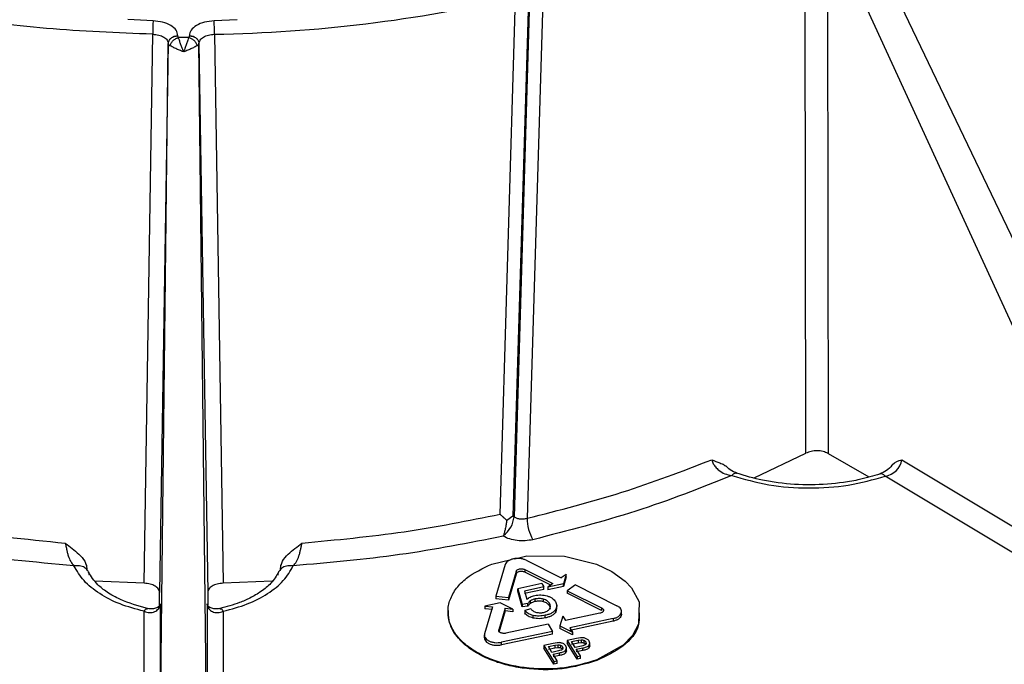
# Model space of a CAD drawing. Units: millimetres. Extents: x 5 to 292, y 5 to 415.
# Drawn here: x 215 to 246, y 249 to 269 of the extents above; entities that cross this region are included whole.
import ezdxf

# ---------------------------------------------------------------- set-up
doc = ezdxf.new("R2010")
doc.units = ezdxf.units.MM

msp = doc.modelspace()

# ---------------------------------------------------------------- linework, layer by layer
at = {"color": 7, "linetype": 'Continuous', "lineweight": 25}
for p, q in [((251.2106, 251.9757), (241.03, 273.242)), ((239.8676, 255.5381), (239.8463, 272.0787)), ((250.0356, 251.3612), (240.5406, 272.0724)), ((240.5406, 272.0724), (240.5592, 255.5295)), ((230.3434, 253.6378), (230.8297, 269.7226)), ((231.2341, 269.6801), (230.7397, 253.5799)), ((231.2627, 269.6636), (230.7803, 253.5557)), ((231.6754, 269.6123), (231.1857, 253.5113)), ((219.2636, 251.4876), (219.5307, 268.585)), ((221.4527, 268.585), (221.7199, 251.4876)), ((220.0134, 268.2965), (219.7417, 251.1993)), ((219.7623, 246.1509), (220.0134, 268.2932)), ((220.0134, 268.2932), (220.0134, 268.2965)), ((220.3134, 268.535), (220.3134, 268.5383)), ((220.6507, 268.481), (220.3327, 268.481)), ((220.67, 268.5383), (220.67, 268.535)), ((220.97, 268.2932), (220.97, 268.2965)), ((220.97, 268.2965), (221.2417, 251.1993)), ((221.2211, 246.1509), (220.97, 268.2932)), ((238.256, 254.7684), (239.8676, 255.5381)), ((240.5592, 255.5295), (241.8272, 254.7975)), ((242.8538, 255.3309), (250.6063, 250.6757)), ((250.2463, 250.073), (242.3387, 254.8225)), ((230.7397, 253.5799), (230.5506, 253.4478)), ((230.7397, 253.5799), (230.7803, 253.5557)), ((230.4416, 252.9533), (230.4502, 252.9785)), ((230.0902, 252.0873), (230.6881, 252.2266)), ((230.5016, 252.0674), (230.2087, 251.0852)), ((231.1527, 252.2056), (232.2498, 251.6574)), ((230.8458, 251.8583), (230.6026, 251.043)), ((230.8458, 251.7767), (230.6026, 250.9614)), ((230.8458, 251.7766), (230.8458, 251.8583)), ((231.1151, 251.9155), (231.9927, 251.477)), ((231.1151, 251.9155), (231.1151, 251.8338)), ((231.9247, 251.4293), (231.1151, 251.8338)), ((232.4051, 251.7663), (232.2498, 251.6574)), ((232.4051, 251.7663), (232.3166, 251.4696)), ((232.4051, 251.6846), (232.4051, 251.7663)), ((219.2636, 251.4876), (217.7142, 251.5543)), ((223.2517, 251.5536), (221.7199, 251.4876)), ((231.6454, 251.4781), (230.8977, 251.3195)), ((231.6454, 251.4781), (231.7096, 251.3735)), ((231.9927, 251.477), (231.8374, 251.3681)), ((232.3166, 251.4696), (231.8374, 251.3681)), ((232.4051, 251.6846), (232.3166, 251.388)), ((232.3166, 251.388), (232.3166, 251.4696)), ((232.6903, 251.4372), (232.4331, 251.2569)), ((232.6903, 251.4372), (233.9829, 250.7906)), ((219.7417, 250.8086), (219.7417, 251.1993)), ((221.2417, 251.1993), (221.2417, 250.8085)), ((230.8977, 251.3195), (231.0332, 250.8309)), ((230.8977, 251.2378), (230.8977, 251.3195)), ((231.0332, 250.7492), (230.8977, 251.2378)), ((231.7096, 251.3735), (231.1096, 251.2463)), ((231.7096, 251.2919), (231.1096, 251.1646)), ((231.1096, 251.2463), (231.1756, 250.9896)), ((231.7096, 251.2919), (231.7096, 251.3735)), ((232.3166, 251.388), (231.8374, 251.2864)), ((231.8374, 251.3681), (231.8374, 251.2864)), ((232.4331, 251.2569), (233.5062, 250.7202)), ((232.4331, 251.2568), (232.4331, 251.1752)), ((233.5062, 250.6385), (232.4331, 251.1752)), ((219.7565, 250.8118), (219.759, 250.8477)), ((219.759, 250.8477), (219.7571, 245.8156)), ((221.2269, 250.8119), (221.2244, 250.8477)), ((221.2244, 250.8477), (221.2263, 245.8128)), ((230.3503, 250.8778), (229.871, 250.776)), ((230.2087, 251.0852), (230.6026, 251.043)), ((230.2087, 251.0852), (230.2087, 251.0036)), ((230.6026, 250.9614), (230.2087, 251.0036)), ((230.7407, 250.6829), (230.3503, 250.8778)), ((230.6026, 251.043), (230.6026, 250.9614)), ((231.2147, 250.8543), (231.0332, 250.8309)), ((231.0332, 250.8309), (231.0332, 250.7492)), ((231.2147, 250.7726), (231.2147, 250.8543)), ((231.2892, 250.8586), (231.2892, 250.9403)), ((231.4355, 250.917), (231.4355, 250.9987)), ((231.7004, 250.9119), (231.7004, 250.9935)), ((231.8805, 250.7833), (231.8805, 250.8649)), ((232.1101, 250.6916), (232.1101, 250.8051)), ((228.7242, 250.6386), (228.7242, 250.5288)), ((230.1089, 250.7505), (229.8603, 249.9168)), ((229.871, 250.776), (230.1089, 250.7505)), ((229.871, 250.776), (229.871, 250.6943)), ((230.1089, 250.6689), (229.871, 250.6944)), ((230.5028, 250.7083), (230.304, 250.0414)), ((230.5028, 250.6267), (230.304, 249.9598)), ((230.5028, 250.7084), (230.7407, 250.6829)), ((230.5028, 250.6267), (230.5028, 250.7083)), ((230.7407, 250.6012), (230.5028, 250.6267)), ((230.7407, 250.6828), (230.7407, 250.6012)), ((231.2147, 250.7726), (231.0332, 250.7492)), ((231.3035, 250.6869), (231.1157, 250.6361)), ((231.1157, 250.6361), (231.1157, 250.5544)), ((231.3741, 250.405), (231.3741, 250.4867)), ((231.7514, 250.4083), (231.7514, 250.4899)), ((232.1071, 250.7073), (232.0803, 250.6001)), ((232.0803, 250.6001), (232.0803, 250.6817)), ((233.4564, 250.5534), (232.38, 250.3256)), ((233.5062, 250.7202), (233.5062, 250.6385)), ((234.1258, 250.5207), (234.1258, 250.6152)), ((231.8396, 250.2111), (230.5236, 249.9318)), ((231.8396, 250.2111), (231.9764, 249.9883)), ((232.2974, 250.4601), (232.2089, 250.1634)), ((232.2974, 250.4601), (232.38, 250.3255)), ((233.8626, 250.3874), (232.5168, 250.1027)), ((233.8626, 250.3058), (232.5168, 250.0211)), ((233.8626, 250.3874), (233.8626, 250.3058)), ((229.8542, 249.8777), (229.8542, 249.7848)), ((231.9764, 249.9883), (230.391, 249.6519)), ((231.9764, 249.9066), (230.391, 249.5702)), ((231.9764, 249.9066), (231.9764, 249.9882)), ((232.2089, 250.1634), (232.5994, 249.9682)), ((232.2089, 250.1634), (232.2089, 250.0817)), ((232.5994, 249.8865), (232.2089, 250.0817)), ((232.5168, 250.1027), (232.5994, 249.9682)), ((232.5994, 249.9682), (232.5994, 249.8865)), ((230.391, 249.5702), (230.391, 249.6519)), ((232.0024, 249.6161), (231.7089, 249.5538)), ((231.8482, 249.5165), (232.0472, 249.5587)), ((232.1237, 249.6364), (232.0024, 249.6161)), ((232.0472, 249.5587), (232.1461, 249.5743)), ((232.0472, 249.5587), (232.0472, 249.477)), ((232.1461, 249.5743), (232.1461, 249.4927)), ((232.229, 249.5586), (232.229, 249.4769)), ((232.7274, 249.7696), (232.4339, 249.7075)), ((232.4339, 249.7075), (232.7417, 249.2061)), ((232.4339, 249.7075), (232.4339, 249.6258)), ((232.7417, 249.1244), (232.4339, 249.6258)), ((232.5732, 249.6701), (232.7722, 249.7123)), ((232.6832, 249.4909), (232.5732, 249.6701)), ((232.5732, 249.5884), (232.7722, 249.6306)), ((232.8487, 249.79), (232.7274, 249.7696)), ((232.7722, 249.7123), (232.871, 249.7279)), ((232.7722, 249.7122), (232.7722, 249.6306)), ((232.7722, 249.6306), (232.871, 249.6462)), ((232.871, 249.7279), (232.871, 249.6462)), ((232.954, 249.7121), (232.954, 249.6304)), ((233.0119, 249.6637), (233.0119, 249.582)), ((233.12, 249.4848), (233.12, 249.5664)), ((233.1373, 249.5272), (233.1373, 249.6366)), ((231.7089, 249.5538), (232.0167, 249.0525)), ((231.7089, 249.5538), (231.7089, 249.4722)), ((232.0167, 248.9709), (231.7089, 249.4722)), ((231.9582, 249.3373), (231.8482, 249.5165)), ((231.8482, 249.4348), (232.0472, 249.477)), ((232.1594, 249.38), (231.9582, 249.3373)), ((231.9945, 249.2782), (232.1941, 249.3205)), ((232.1197, 249.0744), (231.9945, 249.2782)), ((232.0472, 249.477), (232.1461, 249.4927)), ((232.1941, 249.2388), (232.1941, 249.3204)), ((232.2869, 249.5102), (232.2869, 249.4285)), ((232.395, 249.3313), (232.395, 249.413)), ((232.411, 249.3881), (232.395, 249.3313)), ((232.4123, 249.3737), (232.4123, 249.4831)), ((232.8844, 249.5335), (232.6832, 249.4909)), ((232.7195, 249.4317), (232.9191, 249.474)), ((232.8447, 249.2279), (232.7195, 249.4317)), ((232.9191, 249.3923), (232.7195, 249.3501)), ((232.9191, 249.3923), (232.9191, 249.474)), ((233.136, 249.5415), (233.12, 249.4848)), ((232.1941, 249.2388), (231.9945, 249.1965)), ((232.0167, 249.0525), (232.1197, 249.0744)), ((232.0167, 249.0525), (232.0167, 248.9709)), ((232.1197, 248.9927), (232.0167, 248.9709)), ((232.1197, 248.9927), (232.1197, 249.0743)), ((232.7417, 249.2061), (232.8447, 249.2279)), ((232.7417, 249.2061), (232.7417, 249.1244)), ((232.8447, 249.1462), (232.7417, 249.1244)), ((232.8447, 249.1462), (232.8447, 249.2279))]:
    msp.add_line(p, q, dxfattribs=at)
at = {"color": 8, "linetype": 'Continuous', "lineweight": 25}
for p, q in [((219.541, 268.9998), (218.7553, 269.0426)), ((222.1609, 269.0381), (221.4424, 268.9998)), ((219.2574, 245.5404), (219.2594, 250.6172)), ((221.724, 250.6172), (221.726, 245.531)), ((230.304, 250.0414), (230.304, 250.0107))]:
    msp.add_line(p, q, dxfattribs=at)
at = {"color": 7, "linetype": 'Continuous', "lineweight": 25, "flags": 128}
msp.add_lwpolyline([(230.8062, 252.2541), (231.1779, 252.3407), (232.3481, 252.3278), (233.3444, 252.0818), (233.8229, 251.8545), (234.2403, 251.5513), (234.433, 251.3467), (234.674, 250.9064), (234.6587, 250.2141), (234.4668, 249.8646), (234.1775, 249.5637), (233.358, 249.0999), (233.358, 249.0999)], dxfattribs=at)
at = {"color": 7, "linetype": 'Continuous', "lineweight": 25}
for centre, radius, start, end in [((220.6293, 314.587), 46.0094, 271.02543, 282.80904), ((227.9477, 268.5828), 8.417, 177.16001, 179.98493), ((213.0385, 268.5828), 8.4143, 0.01481, 2.84066), ((242.2381, 255.4396), 0.6253, 279.2576, 349.98323), ((229.9923, 253.6234), 0.7909, 305.38058, 355.09074), ((232.5533, 253.5325), 1.3678, 180.88853, 210.13835)]:
    msp.add_arc(centre, radius, start, end, dxfattribs=at)
for points, knots in [([(219.5307, 268.585), (218.4247, 268.629), (216.2127, 268.7171), (212.9595, 269.1371), (209.8108, 269.7603), (206.8191, 270.6028), (204.002, 271.6317), (202.3281, 272.4711), (201.4912, 272.8909)], [0, 0, 0, 0, 0.1666666, 0.3333332, 0.4999998, 0.6666665, 0.8333333, 1, 1, 1, 1]), ([(220.3134, 268.5383), (220.3019, 268.5975), (220.2789, 268.7158), (220.1016, 268.8663), (219.8472, 268.9738), (219.6431, 268.9911), (219.541, 268.9998)], [0, 0, 0, 0, 0.2500003, 0.4999995, 0.7499989, 1, 1, 1, 1]), ([(221.4424, 268.9998), (221.3403, 268.9911), (221.1362, 268.9738), (220.8818, 268.8663), (220.7045, 268.7158), (220.6815, 268.5975), (220.67, 268.5383)], [0, 0, 0, 0, 0.250001, 0.5000005, 0.7499999, 1, 1, 1, 1]), ([(219.5307, 268.585), (219.5944, 268.5798), (219.7218, 268.5696), (219.8806, 268.5027), (219.9915, 268.4085), (220.0061, 268.3338), (220.0134, 268.2965)], [0, 0, 0, 0, 0.2500384, 0.4997938, 0.7499568, 1, 1, 1, 1]), ([(220.97, 268.2965), (220.9774, 268.3338), (220.9922, 268.4084), (221.1023, 268.5029), (221.2614, 268.5697), (221.389, 268.5799), (221.4527, 268.585)], [0, 0, 0, 0, 0.2499991, 0.499861, 0.7499118, 1, 1, 1, 1]), ([(220.0134, 268.2965), (220.0183, 268.3283), (220.0282, 268.3919), (220.0978, 268.4717), (220.1964, 268.5274), (220.2744, 268.5347), (220.3134, 268.5383)], [0, 0, 0, 0, 0.2499993, 0.4999995, 0.7499977, 1, 1, 1, 1]), ([(220.0134, 268.2932), (220.0183, 268.325), (220.0282, 268.3886), (220.0978, 268.4684), (220.1964, 268.5241), (220.2744, 268.5314), (220.3134, 268.535)], [0, 0, 0, 0, 0.2499992, 0.4999995, 0.7499977, 1, 1, 1, 1]), ([(220.066, 268.2277), (220.0504, 268.2385), (220.0202, 268.2593), (220.0156, 268.2822), (220.0134, 268.2932)], [0, 0, 0, 0, 0.5159659, 1, 1, 1, 1]), ([(220.066, 268.2277), (220.0762, 268.256), (220.097, 268.3137), (220.1629, 268.3912), (220.2444, 268.4516), (220.304, 268.4714), (220.3327, 268.481)], [0, 0, 0, 0, 0.2505187, 0.5102213, 0.7643822, 1, 1, 1, 1]), ([(220.3327, 268.481), (220.327, 268.4897), (220.3158, 268.5071), (220.3142, 268.5257), (220.3134, 268.535)], [0, 0, 0, 0, 0.4999581, 1, 1, 1, 1]), ([(220.4904, 268.039), (220.4723, 268.0871), (220.4408, 268.1708), (220.3959, 268.2926), (220.3591, 268.3983), (220.3412, 268.4544), (220.3327, 268.481)], [0, 0, 0, 0, 0.2864328, 0.498288, 0.761138, 1, 1, 1, 1]), ([(220.6507, 268.481), (220.6422, 268.4543), (220.6243, 268.3983), (220.5861, 268.2892), (220.5412, 268.1659), (220.5085, 268.082), (220.4911, 268.0372)], [0, 0, 0, 0, 0.2379407, 0.4998942, 0.7334128, 1, 1, 1, 1]), ([(220.67, 268.535), (220.6692, 268.5257), (220.6676, 268.5071), (220.6564, 268.4897), (220.6507, 268.481)], [0, 0, 0, 0, 0.500031, 1, 1, 1, 1]), ([(220.9174, 268.2277), (220.9076, 268.2551), (220.8874, 268.3116), (220.823, 268.3888), (220.7412, 268.4506), (220.6803, 268.4711), (220.6507, 268.481)], [0, 0, 0, 0, 0.2428512, 0.4998108, 0.7568714, 1, 1, 1, 1]), ([(220.67, 268.5383), (220.709, 268.5347), (220.787, 268.5274), (220.8856, 268.4717), (220.9552, 268.3919), (220.9651, 268.3283), (220.97, 268.2965)], [0, 0, 0, 0, 0.2499999, 0.5000008, 0.7499998, 1, 1, 1, 1]), ([(220.67, 268.535), (220.709, 268.5314), (220.787, 268.5241), (220.8856, 268.4684), (220.9552, 268.3886), (220.9651, 268.325), (220.97, 268.2932)], [0, 0, 0, 0, 0.2499996, 0.5000006, 0.7499997, 1, 1, 1, 1]), ([(220.97, 268.2932), (220.9678, 268.2822), (220.9632, 268.2593), (220.933, 268.2385), (220.9174, 268.2277)], [0, 0, 0, 0, 0.48404, 1, 1, 1, 1]), ([(220.4904, 268.0389), (220.4485, 268.0544), (220.3632, 268.086), (220.2415, 268.1401), (220.1353, 268.1886), (220.0879, 268.2153), (220.066, 268.2277)], [0, 0, 0, 0, 0.2425466, 0.4951679, 0.7662322, 1, 1, 1, 1]), ([(220.9174, 268.2277), (220.8957, 268.2155), (220.849, 268.1892), (220.7447, 268.1411), (220.6232, 268.0883), (220.5381, 268.0542), (220.4956, 268.0371)], [0, 0, 0, 0, 0.2320348, 0.4998822, 0.750031, 1, 1, 1, 1]), ([(203.6021, 255.8886), (204.549, 255.5028), (206.4694, 254.7206), (209.6822, 253.8166), (213.1386, 253.1059), (215.5733, 252.8628), (216.8066, 252.7396)], [0, 0, 0, 0, 0.2399479, 0.4865977, 0.7399487, 1, 1, 1, 1]), ([(240.5592, 255.5295), (240.5091, 255.5526), (240.4089, 255.5988), (240.2166, 255.6204), (240.0228, 255.6036), (239.9193, 255.5599), (239.8676, 255.5381)], [0, 0, 0, 0, 0.2498488, 0.4999979, 0.7501526, 1, 1, 1, 1]), ([(217.0774, 252.031), (215.8369, 252.1457), (213.3561, 252.3751), (209.7791, 253.0807), (206.3617, 254.0181), (204.2999, 254.8566), (203.269, 255.2758)], [0, 0, 0, 0, 0.2499999, 0.5, 0.75, 1, 1, 1, 1]), ([(231.1857, 253.5113), (232.1855, 253.766), (234.1923, 254.2771), (236.0201, 254.9813), (236.9372, 255.3346)], [0, 0, 0, 0, 0.4982585, 1, 1, 1, 1]), ([(236.9372, 255.3346), (237.0196, 255.3), (237.1468, 255.2467), (237.2957, 255.1969), (237.3426, 255.1544), (237.3545, 255.1436)], [0, 0, 0, 0, 0.5788357, 0.8934189, 1, 1, 1, 1]), ([(236.9372, 255.3346), (236.9498, 255.2936), (236.9726, 255.2194), (237.0515, 255.1044), (237.1689, 254.9908), (237.3443, 254.8864), (237.4883, 254.8574), (237.5624, 254.8426)], [0, 0, 0, 0, 0.1796467, 0.3246697, 0.5002788, 0.742958, 1, 1, 1, 1]), ([(237.7296, 254.9091), (237.6515, 254.9423), (237.5143, 255.0007), (237.4098, 255.1084), (237.3648, 255.1548)], [0, 0, 0, 0, 0.5688469, 1, 1, 1, 1]), ([(242.5458, 255.1736), (242.5444, 255.1709), (242.506, 255.1027), (242.377, 254.9881), (242.2382, 254.9233), (242.1684, 254.8907)], [0, 0, 0, 0, 0.019661, 0.50699, 1, 1, 1, 1]), ([(242.5511, 255.171), (242.5561, 255.1767), (242.6348, 255.2654), (242.7479, 255.2992), (242.8538, 255.3309)], [0, 0, 0, 0, 0.0639101, 1, 1, 1, 1]), ([(237.5624, 254.8426), (236.5825, 254.4545), (234.6227, 253.6784), (232.4545, 253.1233), (231.3704, 252.8457)], [0, 0, 0, 0, 0.4999999, 1, 1, 1, 1]), ([(237.5624, 254.8426), (237.94, 254.7343), (238.6952, 254.5179), (239.9526, 254.4278), (241.2091, 254.5074), (241.9622, 254.7174), (242.3387, 254.8225)], [0, 0, 0, 0, 0.2500035, 0.4999982, 0.7499938, 1, 1, 1, 1]), ([(242.1752, 254.8933), (241.9674, 254.8309), (241.6041, 254.7217), (240.884, 254.5949), (240.0262, 254.5307), (239.1713, 254.5849), (238.3939, 254.7101), (237.9823, 254.8339), (237.7215, 254.9123)], [0, 0, 0, 0, 0.151734, 0.2652942, 0.4842505, 0.7026821, 0.8116723, 1, 1, 1, 1]), ([(224.1768, 252.7396), (225.2434, 252.8402), (227.3424, 253.0382), (229.354, 253.4401), (230.3434, 253.6378)], [0, 0, 0, 0, 0.5081154, 1, 1, 1, 1]), ([(230.3434, 253.6378), (230.3543, 253.6285), (230.3865, 253.6011), (230.455, 253.5411), (230.5147, 253.4829), (230.5506, 253.4478)], [0, 0, 0, 0, 0.16951363, 0.50033161, 1, 1, 1, 1]), ([(230.7803, 253.5557), (230.8084, 253.5412), (230.8644, 253.5123), (230.9696, 253.4915), (231.0805, 253.4887), (231.1506, 253.5038), (231.1857, 253.5113)], [0, 0, 0, 0, 0.2499356, 0.4997834, 0.749682, 1, 1, 1, 1]), ([(230.5506, 253.4478), (230.5449, 253.4057), (230.5329, 253.3149), (230.5073, 253.1873), (230.4794, 253.07), (230.46, 253.009), (230.4502, 252.9785)], [0, 0, 0, 0, 0.2322789, 0.4999053, 0.7497583, 1, 1, 1, 1]), ([(230.4416, 252.9533), (229.3743, 252.743), (227.2424, 252.323), (225.0172, 252.1283), (223.906, 252.031)], [0, 0, 0, 0, 0.50062976, 1, 1, 1, 1]), ([(231.3704, 252.8457), (231.2906, 252.8314), (231.1309, 252.8026), (230.878, 252.8128), (230.637, 252.8598), (230.5067, 252.9221), (230.4416, 252.9533)], [0, 0, 0, 0, 0.2499179, 0.5000023, 0.750086, 1, 1, 1, 1]), ([(216.8065, 252.7397), (216.8111, 252.718), (216.8238, 252.6579), (216.8441, 252.5584), (216.8697, 252.4451), (216.907, 252.3097), (216.9701, 252.1523), (217.0416, 252.0715), (217.0774, 252.031)], [0, 0, 0, 0, 0.09052189, 0.25045182, 0.36780319, 0.50090624, 0.7502158, 1, 1, 1, 1]), ([(216.8066, 252.7396), (216.9528, 252.6291), (217.1778, 252.4588), (217.4048, 252.2198), (217.4433, 252.0942), (217.4558, 252.0533)], [0, 0, 0, 0, 0.5554931, 0.855488, 1, 1, 1, 1]), ([(223.5276, 252.0533), (223.5401, 252.0941), (223.5786, 252.2198), (223.8055, 252.4588), (224.0306, 252.6291), (224.1768, 252.7396)], [0, 0, 0, 0, 0.1444935, 0.4445378, 1, 1, 1, 1]), ([(223.906, 252.031), (223.9418, 252.0715), (224.0133, 252.1523), (224.076, 252.3088), (224.1139, 252.4451), (224.1374, 252.5499), (224.1579, 252.6505), (224.1706, 252.71), (224.1769, 252.7397)], [0, 0, 0, 0, 0.24978207, 0.49905957, 0.62816013, 0.75400088, 0.87767352, 1, 1, 1, 1]), ([(219.2594, 250.6172), (219.0032, 250.6856), (218.4908, 250.8223), (217.8568, 251.156), (217.3524, 251.5598), (217.169, 251.8739), (217.0774, 252.031)], [0, 0, 0, 0, 0.2499806, 0.4999999, 0.7500192, 1, 1, 1, 1]), ([(217.49, 251.9037), (217.4877, 251.9283), (217.4844, 251.9627), (217.4748, 252.037), (217.4721, 252.058)], [0, 0, 0, 0, 0.7177779, 1, 1, 1, 1]), ([(221.724, 250.6172), (221.9802, 250.6856), (222.4926, 250.8222), (223.1266, 251.156), (223.631, 251.5598), (223.8144, 251.8739), (223.906, 252.031)], [0, 0, 0, 0, 0.24998091, 0.50000013, 0.75001958, 1, 1, 1, 1]), ([(223.5116, 252.0578), (223.5089, 252.0369), (223.4994, 251.9628), (223.4959, 251.9284), (223.4934, 251.9037)], [0, 0, 0, 0, 0.2823915, 1, 1, 1, 1]), ([(233.358, 249.0999), (233.0064, 248.9965), (232.477, 248.8407), (231.6868, 248.8092), (230.9289, 248.8596), (230.2027, 249.0406), (229.6755, 249.2939), (229.3944, 249.4775), (229.1692, 249.6606), (228.9311, 249.9235), (228.7679, 250.2403), (228.7149, 250.5469), (228.7325, 250.7794), (228.8035, 251.0407), (228.9685, 251.3333), (229.3587, 251.7403), (229.8044, 251.9517), (230.0902, 252.0873)], [0, 0, 0, 0, 0.1239885, 0.1867236, 0.2497554, 0.3665451, 0.4311039, 0.4649087, 0.4997028, 0.552852, 0.6248642, 0.6766748, 0.718437, 0.7501402, 0.8193714, 0.884174, 1, 1, 1, 1]), ([(231.1527, 252.2057), (231.1242, 252.2179), (231.0673, 252.2422), (230.9657, 252.2604), (230.8604, 252.2641), (230.7575, 252.2504), (230.6631, 252.2223), (230.5862, 252.1799), (230.5275, 252.1277), (230.5103, 252.0876), (230.5016, 252.0674)], [0, 0, 0, 0, 0.125132, 0.2499542, 0.3743463, 0.4999825, 0.6247141, 0.7500161, 0.8744271, 1, 1, 1, 1]), ([(217.559, 251.738), (217.5521, 251.7864), (217.5438, 251.8446), (217.5009, 251.8835), (217.4936, 251.8901)], [0, 0, 0, 0, 0.8297975, 1, 1, 1, 1]), ([(219.3669, 250.7024), (219.0709, 250.786), (218.5946, 250.9206), (218.1088, 251.2007), (217.7391, 251.4935), (217.6123, 251.7037), (217.5327, 251.8357)], [0, 0, 0, 0, 0.3282679, 0.52833, 0.7036236, 1, 1, 1, 1]), ([(223.4507, 251.8357), (223.3823, 251.7196), (223.2629, 251.5166), (222.9266, 251.2358), (222.5876, 251.0368), (222.1624, 250.8465), (221.8272, 250.758), (221.6165, 250.7024)], [0, 0, 0, 0, 0.26259558, 0.45880185, 0.63052693, 0.76779261, 1, 1, 1, 1]), ([(223.4899, 251.8902), (223.4826, 251.8835), (223.4397, 251.8446), (223.4313, 251.7863), (223.4244, 251.738)], [0, 0, 0, 0, 0.17056, 1, 1, 1, 1]), ([(230.8458, 251.8583), (230.8494, 251.8666), (230.8567, 251.8832), (230.8806, 251.9048), (230.9124, 251.9223), (230.9512, 251.934), (230.994, 251.9396), (231.0374, 251.9382), (231.0797, 251.9307), (231.1032, 251.9206), (231.1151, 251.9155)], [0, 0, 0, 0, 0.125253, 0.2496303, 0.3734227, 0.4999476, 0.6235642, 0.7502681, 0.8732457, 1, 1, 1, 1]), ([(231.1151, 251.8338), (231.1033, 251.8389), (231.0798, 251.8489), (231.0379, 251.8565), (230.9944, 251.858), (230.9518, 251.8524), (230.9127, 251.8407), (230.8809, 251.8233), (230.8565, 251.8017), (230.8494, 251.7851), (230.8458, 251.7767)], [0, 0, 0, 0, 0.1252565, 0.2496343, 0.3734267, 0.4999489, 0.6235638, 0.750273, 0.8732455, 1, 1, 1, 1]), ([(219.7417, 251.1993), (219.7346, 251.236), (219.7204, 251.3096), (219.6109, 251.4033), (219.4535, 251.4705), (219.3269, 251.4819), (219.2636, 251.4876)], [0, 0, 0, 0, 0.24995204, 0.50000021, 0.75004796, 1, 1, 1, 1]), ([(221.7199, 251.4876), (221.6565, 251.4819), (221.5299, 251.4705), (221.3725, 251.4033), (221.263, 251.3096), (221.2488, 251.236), (221.2417, 251.1993)], [0, 0, 0, 0, 0.24995186, 0.49999958, 0.7500487, 1, 1, 1, 1]), ([(231.1756, 250.9896), (231.2096, 251.0147), (231.2775, 251.065), (231.3761, 251.0922), (231.4254, 251.1058)], [0, 0, 0, 0, 0.5003421, 1, 1, 1, 1]), ([(231.4254, 251.1058), (231.457, 251.1116), (231.5196, 251.1231), (231.6184, 251.1255), (231.7161, 251.1176), (231.7768, 251.1027), (231.8072, 251.0952)], [0, 0, 0, 0, 0.2528335, 0.5000979, 0.7500319, 1, 1, 1, 1]), ([(231.8072, 251.0952), (231.8374, 251.0853), (231.8976, 251.0657), (231.998, 251.0088), (232.0414, 250.9532), (232.0704, 250.9162)], [0, 0, 0, 0, 0.2519567, 0.500892, 1, 1, 1, 1]), ([(219.2594, 250.6172), (219.317, 250.5981), (219.4321, 250.5598), (219.598, 250.5938), (219.6991, 250.6758), (219.7494, 250.7643), (219.7557, 250.819), (219.759, 250.8477)], [0, 0, 0, 0, 0.2499438, 0.4994618, 0.7238635, 0.8554789, 1, 1, 1, 1]), ([(219.7465, 250.8147), (219.7457, 250.8103), (219.7383, 250.7719), (219.6535, 250.7164), (219.5233, 250.6801), (219.4174, 250.6952), (219.367, 250.7024)], [0, 0, 0, 0, 0.04412866, 0.39158891, 0.71022617, 1, 1, 1, 1]), ([(221.2244, 250.8477), (221.2277, 250.819), (221.234, 250.7643), (221.2843, 250.6758), (221.3854, 250.5938), (221.5513, 250.5598), (221.6664, 250.5981), (221.724, 250.6172)], [0, 0, 0, 0, 0.1445059, 0.2761166, 0.5005378, 0.7500559, 1, 1, 1, 1]), ([(221.6164, 250.7024), (221.566, 250.6952), (221.4599, 250.6802), (221.3302, 250.7164), (221.2451, 250.7716), (221.2377, 250.8103), (221.2368, 250.8148)], [0, 0, 0, 0, 0.2890866, 0.6078658, 0.9550198, 1, 1, 1, 1]), ([(231.2892, 250.9403), (231.2718, 250.9272), (231.2375, 250.9014), (231.2222, 250.8698), (231.2147, 250.8543)], [0, 0, 0, 0, 0.5079771, 1, 1, 1, 1]), ([(231.2892, 250.8587), (231.2718, 250.8456), (231.2375, 250.8198), (231.2222, 250.7882), (231.2147, 250.7726)], [0, 0, 0, 0, 0.5079707, 1, 1, 1, 1]), ([(231.4355, 250.9987), (231.4077, 250.9917), (231.3524, 250.9779), (231.3102, 250.9528), (231.2892, 250.9403)], [0, 0, 0, 0, 0.5039066, 1, 1, 1, 1]), ([(231.4355, 250.917), (231.4077, 250.9101), (231.3524, 250.8963), (231.3102, 250.8711), (231.2892, 250.8587)], [0, 0, 0, 0, 0.5039057, 1, 1, 1, 1]), ([(231.7004, 250.9935), (231.6791, 250.9988), (231.6371, 251.0091), (231.5457, 251.0159), (231.4796, 251.0056), (231.4355, 250.9987)], [0, 0, 0, 0, 0.2527079, 0.5009478, 1, 1, 1, 1]), ([(231.7004, 250.9119), (231.6793, 250.917), (231.6373, 250.9273), (231.5459, 250.9343), (231.4796, 250.9239), (231.4355, 250.917)], [0, 0, 0, 0, 0.250118, 0.5008847, 1, 1, 1, 1]), ([(231.8805, 250.8649), (231.8607, 250.8912), (231.8311, 250.9305), (231.7629, 250.972), (231.7212, 250.9864), (231.7004, 250.9935)], [0, 0, 0, 0, 0.4994931, 0.7504181, 1, 1, 1, 1]), ([(231.8805, 250.7833), (231.8607, 250.8095), (231.8312, 250.8488), (231.7631, 250.8903), (231.7213, 250.9047), (231.7004, 250.9119)], [0, 0, 0, 0, 0.4994599, 0.749055, 1, 1, 1, 1]), ([(231.8855, 250.6872), (231.8937, 250.7016), (231.9099, 250.7304), (231.916, 250.7916), (231.8947, 250.8356), (231.8805, 250.8649)], [0, 0, 0, 0, 0.250809, 0.5005063, 1, 1, 1, 1]), ([(231.9106, 250.6857), (231.911, 250.6886), (231.9154, 250.7217), (231.8971, 250.7539), (231.8805, 250.7833)], [0, 0, 0, 0, 0.0882307, 1, 1, 1, 1]), ([(232.0704, 250.9162), (232.0892, 250.8773), (232.1269, 250.7995), (232.0958, 250.721), (232.0803, 250.6817)], [0, 0, 0, 0, 0.50026552, 1, 1, 1, 1]), ([(233.8626, 250.3874), (233.8946, 250.3959), (233.9584, 250.4126), (234.0355, 250.4555), (234.0929, 250.5075), (234.1239, 250.5672), (234.1294, 250.6296), (234.1056, 250.6904), (234.0583, 250.7468), (234.0081, 250.7759), (233.9829, 250.7906)], [0, 0, 0, 0, 0.1253513, 0.2499688, 0.3747259, 0.4999935, 0.6249022, 0.7500181, 0.8744531, 1, 1, 1, 1]), ([(233.3582, 249.0795), (233.0064, 248.977), (232.2995, 248.7709), (231.3011, 248.7936), (230.5739, 248.9273), (230.0657, 249.0863), (229.5904, 249.3142), (229.2587, 249.5562), (229.0331, 249.7875), (228.8794, 250.0018), (228.7486, 250.2723), (228.7414, 250.4744), (228.7375, 250.5833)], [0, 0, 0, 0, 0.18141206, 0.36461598, 0.44755711, 0.53626814, 0.63074588, 0.73098736, 0.77980614, 0.84092424, 0.91433106, 1, 1, 1, 1]), ([(231.3741, 250.4867), (231.346, 250.4945), (231.2901, 250.51), (231.1936, 250.5568), (231.1469, 250.6044), (231.1157, 250.6361)], [0, 0, 0, 0, 0.2518336, 0.5008247, 1, 1, 1, 1]), ([(231.3741, 250.405), (231.3462, 250.4128), (231.2903, 250.4284), (231.1936, 250.4751), (231.1468, 250.5227), (231.1157, 250.5544)], [0, 0, 0, 0, 0.2504424, 0.5007938, 1, 1, 1, 1]), ([(231.3035, 250.6869), (231.3259, 250.6654), (231.3596, 250.6329), (231.4238, 250.5989), (231.4618, 250.5873), (231.4807, 250.5816)], [0, 0, 0, 0, 0.499896, 0.7516204, 1, 1, 1, 1]), ([(231.7514, 250.4899), (231.6893, 250.4796), (231.5958, 250.464), (231.4659, 250.469), (231.4046, 250.4808), (231.3741, 250.4867)], [0, 0, 0, 0, 0.4994933, 0.7509333, 1, 1, 1, 1]), ([(231.4807, 250.5816), (231.5165, 250.5753), (231.5881, 250.5625), (231.6601, 250.5741), (231.6962, 250.5799)], [0, 0, 0, 0, 0.4997567, 1, 1, 1, 1]), ([(231.6962, 250.5799), (231.7172, 250.5851), (231.759, 250.5953), (231.8123, 250.6204), (231.8566, 250.6509), (231.8759, 250.6751), (231.8855, 250.6872)], [0, 0, 0, 0, 0.2522259, 0.49999287, 0.74913149, 1, 1, 1, 1]), ([(232.0803, 250.6817), (232.0653, 250.6594), (232.0357, 250.6153), (231.9581, 250.5606), (231.8632, 250.5168), (231.789, 250.499), (231.7514, 250.4899)], [0, 0, 0, 0, 0.25313198, 0.49996069, 0.7467696, 1, 1, 1, 1]), ([(232.0803, 250.6001), (232.0653, 250.5779), (232.0355, 250.5339), (231.9581, 250.4787), (231.8625, 250.4353), (231.7884, 250.4173), (231.7514, 250.4083)], [0, 0, 0, 0, 0.2516283, 0.4999893, 0.7498392, 1, 1, 1, 1]), ([(234.6738, 250.5638), (234.6782, 250.4299), (234.6903, 250.0628), (234.2373, 249.5062), (233.646, 249.2192), (233.3582, 249.0795)], [0, 0, 0, 0, 0.2275977, 0.6240309, 1, 1, 1, 1]), ([(233.5062, 250.7202), (233.5165, 250.7141), (233.5372, 250.702), (233.5569, 250.6789), (233.5667, 250.6537), (233.5646, 250.628), (233.5518, 250.6032), (233.5281, 250.5817), (233.4962, 250.5639), (233.4698, 250.5569), (233.4564, 250.5534)], [0, 0, 0, 0, 0.125257, 0.2496333, 0.3734267, 0.4999513, 0.6235705, 0.7502678, 0.8732493, 1, 1, 1, 1]), ([(234.1229, 250.5271), (234.1228, 250.5134), (234.1227, 250.4789), (234.0922, 250.4259), (234.0357, 250.3739), (233.9585, 250.3309), (233.8946, 250.3142), (233.8626, 250.3058)], [0, 0, 0, 0, 0.1429245, 0.3569975, 0.5714938, 0.7847547, 1, 1, 1, 1]), ([(231.7514, 250.4083), (231.6893, 250.398), (231.5961, 250.3825), (231.4662, 250.3872), (231.4049, 250.399), (231.3741, 250.405)], [0, 0, 0, 0, 0.4994392, 0.7484451, 1, 1, 1, 1]), ([(229.8603, 249.9168), (229.8568, 249.8961), (229.8498, 249.8549), (229.8745, 249.7938), (229.9223, 249.7381), (229.9942, 249.6922), (230.083, 249.6579), (230.1836, 249.6394), (230.2897, 249.6352), (230.3571, 249.6463), (230.391, 249.6519)], [0, 0, 0, 0, 0.12537517, 0.24997131, 0.37471465, 0.4999925, 0.62462114, 0.75000118, 0.87420981, 1, 1, 1, 1]), ([(230.5236, 249.9318), (230.5096, 249.9296), (230.4817, 249.9251), (230.438, 249.9266), (230.3963, 249.9343), (230.3597, 249.9483), (230.3297, 249.9674), (230.31, 249.9904), (230.2997, 250.0158), (230.3025, 250.0328), (230.304, 250.0414)], [0, 0, 0, 0, 0.1252549, 0.2496319, 0.3734203, 0.4999493, 0.6235639, 0.7502686, 0.8732466, 1, 1, 1, 1]), ([(229.8603, 249.8351), (229.8569, 249.8145), (229.85, 249.7733), (229.8744, 249.7122), (229.9227, 249.6568), (229.9923, 249.6115), (230.0776, 249.5782), (230.1748, 249.5585), (230.2836, 249.553), (230.3546, 249.5644), (230.391, 249.5702)], [0, 0, 0, 0, 0.1250017, 0.2500031, 0.3750044, 0.5000065, 0.6153448, 0.7371256, 0.8653442, 1, 1, 1, 1]), ([(232.2342, 249.633), (232.2165, 249.6355), (232.18, 249.6405), (232.1428, 249.6378), (232.1237, 249.6364)], [0, 0, 0, 0, 0.4843211, 1, 1, 1, 1]), ([(232.1461, 249.5743), (232.1612, 249.5739), (232.1912, 249.5731), (232.2165, 249.5634), (232.229, 249.5586)], [0, 0, 0, 0, 0.5028509, 1, 1, 1, 1]), ([(232.229, 249.5586), (232.2415, 249.5519), (232.2669, 249.5384), (232.2802, 249.5197), (232.2869, 249.5102)], [0, 0, 0, 0, 0.4903415, 1, 1, 1, 1]), ([(232.3259, 249.598), (232.3121, 249.6057), (232.2852, 249.6208), (232.2509, 249.629), (232.2342, 249.633)], [0, 0, 0, 0, 0.5126991, 1, 1, 1, 1]), ([(232.3918, 249.5347), (232.3836, 249.5464), (232.3674, 249.5696), (232.3396, 249.5886), (232.3259, 249.598)], [0, 0, 0, 0, 0.5059768, 1, 1, 1, 1]), ([(232.9592, 249.7865), (232.9415, 249.789), (232.905, 249.794), (232.8678, 249.7913), (232.8487, 249.79)], [0, 0, 0, 0, 0.4843102, 1, 1, 1, 1]), ([(232.871, 249.7279), (232.8862, 249.7275), (232.9162, 249.7267), (232.9415, 249.7169), (232.954, 249.7121)], [0, 0, 0, 0, 0.5028538, 1, 1, 1, 1]), ([(232.871, 249.6462), (232.8862, 249.6458), (232.9162, 249.645), (232.9415, 249.6353), (232.954, 249.6304)], [0, 0, 0, 0, 0.50284428, 1, 1, 1, 1]), ([(233.0114, 249.5874), (233.0052, 249.5817), (232.9924, 249.5699), (232.9512, 249.5493), (232.912, 249.54), (232.8844, 249.5335)], [0, 0, 0, 0, 0.21316005, 0.44487899, 1, 1, 1, 1]), ([(232.9191, 249.474), (232.9595, 249.4838), (233.0202, 249.4986), (233.0896, 249.5317), (233.1099, 249.5549), (233.12, 249.5664)], [0, 0, 0, 0, 0.4995942, 0.7503338, 1, 1, 1, 1]), ([(232.954, 249.7121), (232.9665, 249.7054), (232.9919, 249.6919), (233.0052, 249.6732), (233.0119, 249.6637)], [0, 0, 0, 0, 0.4903444, 1, 1, 1, 1]), ([(232.954, 249.6304), (232.9665, 249.6238), (232.9919, 249.6102), (233.0052, 249.5915), (233.0119, 249.582)], [0, 0, 0, 0, 0.4903444, 1, 1, 1, 1]), ([(233.0509, 249.7515), (233.0371, 249.7592), (233.0101, 249.7743), (232.9759, 249.7825), (232.9592, 249.7865)], [0, 0, 0, 0, 0.5126961, 1, 1, 1, 1]), ([(233.0119, 249.6637), (233.018, 249.651), (233.0272, 249.632), (233.0236, 249.6056), (233.0154, 249.5935), (233.0114, 249.5874)], [0, 0, 0, 0, 0.4995253, 0.7492122, 1, 1, 1, 1]), ([(233.1168, 249.6882), (233.1086, 249.6999), (233.0924, 249.7231), (233.0646, 249.7421), (233.0509, 249.7515)], [0, 0, 0, 0, 0.5059767, 1, 1, 1, 1]), ([(233.12, 249.5664), (233.1288, 249.5868), (233.1465, 249.6274), (233.1267, 249.6679), (233.1168, 249.6882)], [0, 0, 0, 0, 0.4995699, 1, 1, 1, 1]), ([(232.1461, 249.4927), (232.1612, 249.4923), (232.1912, 249.4915), (232.2165, 249.4817), (232.229, 249.4769)], [0, 0, 0, 0, 0.502851, 1, 1, 1, 1]), ([(232.2864, 249.4339), (232.2802, 249.4282), (232.2674, 249.4164), (232.2262, 249.3958), (232.187, 249.3865), (232.1594, 249.38)], [0, 0, 0, 0, 0.2131584, 0.4448864, 1, 1, 1, 1]), ([(232.1941, 249.3205), (232.2345, 249.3303), (232.2952, 249.3451), (232.3646, 249.3783), (232.3849, 249.4014), (232.395, 249.413)], [0, 0, 0, 0, 0.4995934, 0.7503334, 1, 1, 1, 1]), ([(232.395, 249.3313), (232.3849, 249.3197), (232.3646, 249.2966), (232.2952, 249.2635), (232.2345, 249.2487), (232.1941, 249.2388)], [0, 0, 0, 0, 0.2496666, 0.5004066, 1, 1, 1, 1]), ([(232.229, 249.4769), (232.2415, 249.4703), (232.2669, 249.4567), (232.2802, 249.438), (232.2869, 249.4285)], [0, 0, 0, 0, 0.49034448, 1, 1, 1, 1]), ([(232.2869, 249.5102), (232.293, 249.4975), (232.3022, 249.4785), (232.2986, 249.4521), (232.2905, 249.44), (232.2864, 249.4339)], [0, 0, 0, 0, 0.4995183, 0.749224, 1, 1, 1, 1]), ([(232.395, 249.413), (232.4039, 249.4333), (232.4215, 249.474), (232.4017, 249.5145), (232.3918, 249.5347)], [0, 0, 0, 0, 0.4995672, 1, 1, 1, 1]), ([(233.12, 249.4848), (233.1099, 249.4732), (233.0896, 249.4501), (233.0202, 249.417), (232.9595, 249.4022), (232.9191, 249.3923)], [0, 0, 0, 0, 0.2496732, 0.5004056, 1, 1, 1, 1])]:
    msp.add_open_spline(points, degree=3, knots=knots, dxfattribs=at)
at = {"color": 8, "linetype": 'Continuous', "lineweight": 25}
for points, knots in [([(237.7224, 254.9085), (237.6992, 254.9129), (237.6519, 254.9218), (237.5926, 254.8693), (237.5624, 254.8426)], [0, 0, 0, 0, 0.4917266, 1, 1, 1, 1]), ([(242.3387, 254.8225), (242.308, 254.8495), (242.2477, 254.9027), (242.1988, 254.8939), (242.1748, 254.8895)], [0, 0, 0, 0, 0.5086256, 1, 1, 1, 1]), ([(217.4936, 251.8901), (217.4667, 251.9213), (217.4067, 251.9912), (217.2541, 252.0433), (217.1349, 252.035), (217.0774, 252.031)], [0, 0, 0, 0, 0.2948888, 0.6597644, 1, 1, 1, 1]), ([(223.906, 252.031), (223.8485, 252.035), (223.7293, 252.0433), (223.5767, 251.9912), (223.5167, 251.9214), (223.4899, 251.8902)], [0, 0, 0, 0, 0.3402966, 0.7052359, 1, 1, 1, 1]), ([(219.2593, 250.6172), (219.2807, 250.647), (219.3195, 250.7014), (219.3508, 250.6977), (219.3649, 250.696)], [0, 0, 0, 0, 0.5480768, 1, 1, 1, 1]), ([(221.6185, 250.696), (221.6326, 250.6977), (221.6639, 250.7014), (221.7028, 250.647), (221.7241, 250.6172)], [0, 0, 0, 0, 0.4519993, 1, 1, 1, 1])]:
    msp.add_open_spline(points, degree=3, knots=knots, dxfattribs=at)

doc.saveas('drawing.dxf')
